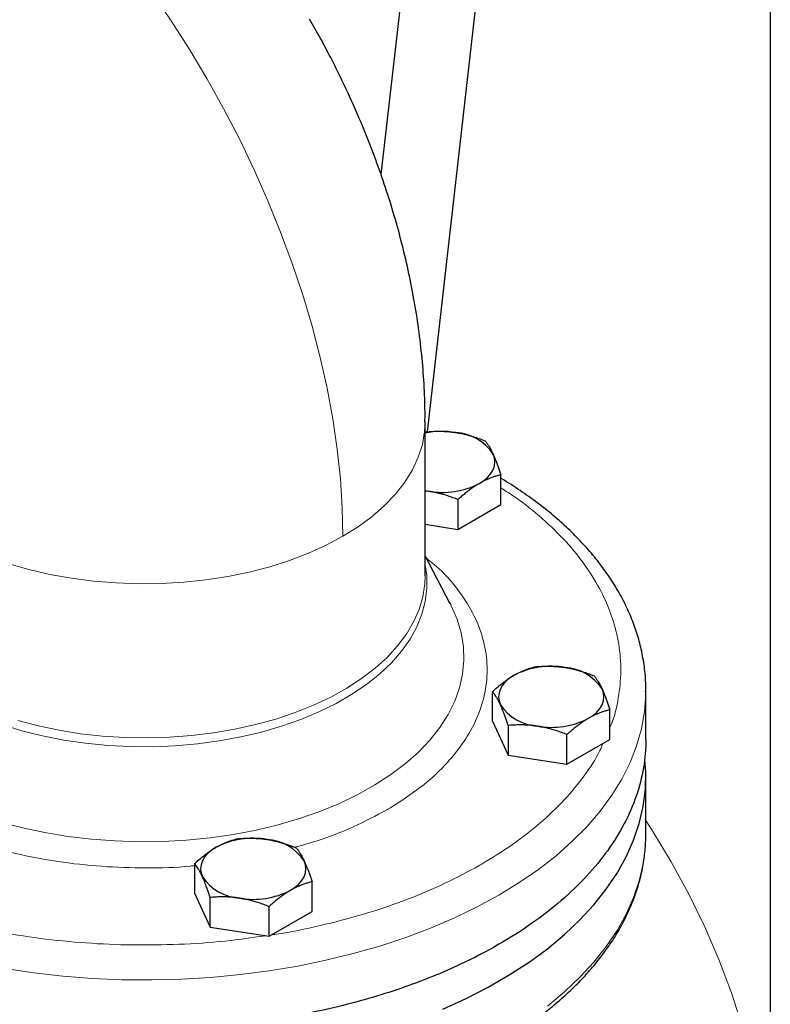
# Model space of a CAD drawing. Units: millimetres. Extents: x 0 to 420, y 0 to 297.
# Drawn here: x 335 to 343, y 139 to 149 of the extents above; entities that cross this region are included whole.
import ezdxf

# ---------------------------------------------------------------- set-up
doc = ezdxf.new("R2010")
doc.units = ezdxf.units.MM

msp = doc.modelspace()

# ---------------------------------------------------------------- linework, layer by layer
at = {"color": 7, "linetype": 'Continuous', "lineweight": 25}
for p, q in [((342.64384, 158.53693), (342.64384, 136.81695)), ((339.39012, 152.85848), (338.76301, 147.34379)), ((339.2261, 144.77826), (340.13531, 152.77374)), ((339.20328, 143.34275), (339.20328, 144.87929)), ((339.21622, 144.7779), (339.20328, 144.77381)), ((339.95869, 144.05279), (339.95869, 144.34928)), ((339.20328, 144.19137), (339.23725, 144.1854)), ((339.20328, 144.18835), (339.23725, 144.1854)), ((339.53003, 144.10182), (339.53003, 143.80533)), ((339.53003, 143.80533), (339.95869, 144.05279)), ((339.20328, 143.85587), (339.53003, 143.80533)), ((339.45354, 143.06328), (339.20328, 143.54146)), ((339.44871, 143.07158), (339.45837, 143.05303)), ((339.8746, 141.89195), (339.8746, 142.18844)), ((341.40323, 142.18728), (341.40328, 142.20028)), ((341.40328, 141.71015), (341.40328, 142.20028)), ((341.04573, 141.7108), (341.04573, 142.00729)), ((339.8746, 141.89195), (340.0315, 141.55391)), ((340.0315, 141.85041), (340.0315, 141.55391)), ((340.61707, 141.46334), (340.61707, 141.75983)), ((340.61707, 141.46334), (341.04573, 141.7108)), ((340.0315, 141.55391), (340.61707, 141.46334)), ((341.40328, 140.77133), (341.40328, 141.34291)), ((336.90476, 140.47399), (336.90476, 140.17749)), ((338.07588, 139.99634), (338.07588, 140.29283)), ((336.90476, 140.17749), (337.06166, 139.83946)), ((337.06166, 139.83946), (337.06166, 140.13595)), ((337.64722, 139.74888), (337.64722, 140.04537)), ((337.64722, 139.74888), (338.07588, 139.99634)), ((337.06166, 139.83946), (337.64722, 139.74888))]:
    msp.add_line(p, q, dxfattribs=at)
at = {"color": 8, "linetype": 'Continuous', "lineweight": 18, "flags": 128}
for points in [[(336.47398, 149.16537), (336.66636, 148.88386), (336.85074, 148.59557), (337.02663, 148.30129), (337.19354, 148.00182), (337.35102, 147.69799), (337.49863, 147.39063), (337.63597, 147.08059), (337.76267, 146.7687), (337.87837, 146.45584), (337.98276, 146.14284), (338.07555, 145.83058), (338.15649, 145.51991), (338.22536, 145.21168), (338.28197, 144.90673), (338.32615, 144.6059), (338.3578, 144.31002), (338.37683, 144.01989), (338.38318, 143.73632)], [(338.38318, 143.73632), (338.53607, 143.832), (338.67513, 143.93447), (338.79946, 144.04306), (338.90825, 144.15708), (339.0008, 144.27579), (339.0765, 144.3984), (339.13486, 144.52414), (339.1755, 144.65218), (339.19817, 144.78169), (339.20328, 144.87958)], [(335.05239, 143.46345), (335.25412, 143.40529), (335.4633, 143.35669), (335.67858, 143.31796), (335.89856, 143.28936), (336.12182, 143.27107), (336.34689, 143.26321), (336.57234, 143.26583), (336.79668, 143.27892), (337.01848, 143.30238), (337.23629, 143.33607), (337.44869, 143.37977), (337.65431, 143.4332), (337.85182, 143.496), (338.03994, 143.56777), (338.21744, 143.64805), (338.38318, 143.73632)], [(334.98589, 141.85901), (335.18393, 141.79844), (335.38969, 141.74715), (335.60185, 141.70546), (335.81908, 141.67364), (336.04001, 141.65188), (336.26322, 141.64031), (336.48733, 141.63903), (336.7109, 141.64802), (336.93253, 141.66725), (337.15082, 141.69657), (337.36437, 141.73582), (337.57185, 141.78474), (337.77195, 141.84301), (337.96338, 141.91029), (338.14496, 141.98613), (338.31552, 142.07005), (338.474, 142.16154), (338.61938, 142.26), (338.75075, 142.36482), (338.86728, 142.47534), (338.96823, 142.59085), (339.05297, 142.71063), (339.12095, 142.83391), (339.17175, 142.95992), (339.20505, 143.08787), (339.22064, 143.21693), (339.21841, 143.34631), (339.20424, 143.44726)], [(338.42199, 142.22263), (338.56977, 142.31876), (338.70385, 142.42137), (338.82338, 142.5298), (338.92761, 142.64337), (339.01589, 142.76136), (339.08764, 142.88302), (339.14243, 143.0076), (339.1799, 143.13429), (339.19981, 143.2623), (339.20328, 143.34275)], [(338.70272, 141.25781), (338.86114, 141.36057), (339.00581, 141.46988), (339.13593, 141.58512), (339.25076, 141.70566), (339.34968, 141.83081), (339.43211, 141.95988), (339.49761, 142.09214), (339.5458, 142.22686), (339.57642, 142.36328), (339.58929, 142.50064), (339.58434, 142.63818), (339.56161, 142.77511), (339.52121, 142.91068), (339.46337, 143.04413), (339.45354, 143.06328)], [(335.14183, 141.89967), (335.34443, 141.84638), (335.55371, 141.80254), (335.76837, 141.76845), (335.98705, 141.7443), (336.20835, 141.73026), (336.43089, 141.72642), (336.65325, 141.7328), (336.87403, 141.74935), (337.09184, 141.77598), (337.30529, 141.81251), (337.51304, 141.85872), (337.71377, 141.91431), (337.90622, 141.97894), (338.08917, 142.05218), (338.26145, 142.13358), (338.42199, 142.22263)], [(335.01401, 139.4275), (335.30099, 139.38485), (335.59185, 139.3521), (335.88555, 139.32935), (336.18107, 139.31669), (336.47737, 139.31416), (336.77341, 139.32176), (337.06815, 139.33947), (337.36055, 139.36723), (337.6496, 139.40495), (337.93426, 139.45248), (338.21355, 139.50966), (338.48648, 139.5763), (338.75209, 139.65215), (339.00945, 139.73695), (339.25766, 139.83041), (339.49584, 139.93218), (339.72315, 140.04193), (339.93881, 140.15926), (340.14205, 140.28375), (340.33215, 140.41498), (340.50846, 140.55248), (340.67034, 140.69577), (340.81724, 140.84434), (340.94863, 140.99767), (341.06406, 141.15523), (341.16312, 141.31646), (341.24545, 141.48079), (341.31078, 141.64765), (341.35887, 141.81645), (341.38956, 141.9866), (341.40273, 142.1575), (341.40323, 142.18728)], [(334.97314, 140.88744), (335.18993, 140.83033), (335.41351, 140.78275), (335.64263, 140.74494), (335.87599, 140.71712), (336.11231, 140.69944), (336.35025, 140.69201), (336.58849, 140.69487), (336.82569, 140.70799), (337.06053, 140.73131), (337.2917, 140.7647), (337.5179, 140.80797), (337.73786, 140.86087), (337.95036, 140.92312), (338.15421, 140.99436), (338.34826, 141.07419), (338.53144, 141.16217), (338.70272, 141.25781)], [(342.64384, 137.07505), (342.6412, 137.17405), (342.62081, 137.5118), (342.58287, 137.84904), (342.52741, 138.18548), (342.45448, 138.5208), (342.36415, 138.85471), (342.2565, 139.18691), (342.13162, 139.51709), (341.98963, 139.84495), (341.83065, 140.17021), (341.65484, 140.49256), (341.46234, 140.81173), (341.40328, 140.90386)], [(340.42207, 139.05403), (340.59124, 139.19448), (340.7457, 139.34048), (340.88491, 139.4915), (341.00837, 139.64701), (341.11566, 139.80647), (341.2064, 139.96933), (341.28026, 140.135), (341.337, 140.3029), (341.3764, 140.47245), (341.39834, 140.64305), (341.40328, 140.77133)]]:
    msp.add_lwpolyline(points, dxfattribs=at)
at = {"color": 7, "linetype": 'Continuous', "lineweight": 25, "flags": 128}
for points in [[(339.74436, 144.26384), (339.78964, 144.29365), (339.82779, 144.32661), (339.85816, 144.36217), (339.88024, 144.39971), (339.89363, 144.43859), (339.89813, 144.47815), (339.89363, 144.51771), (339.88024, 144.55659)], [(340.08893, 142.35046), (340.04365, 142.32066), (340.0055, 142.28769), (339.97513, 142.25214), (339.95305, 142.2146), (339.93966, 142.17571), (339.93517, 142.13616), (339.93966, 142.0966), (339.95305, 142.05771)], [(340.8314, 141.92185), (340.87668, 141.95165), (340.91483, 141.98462), (340.9452, 142.02017), (340.96728, 142.05771), (340.98067, 142.0966), (340.98517, 142.13616), (340.98067, 142.17571), (340.96728, 142.2146)], [(339.37805, 139.02291), (339.6109, 139.12872), (339.83249, 139.2423), (340.04203, 139.36327), (340.23879, 139.49119), (340.42207, 139.62561), (340.59124, 139.76606), (340.7457, 139.91206), (340.88491, 140.06307), (341.00837, 140.21859), (341.11566, 140.37805), (341.2064, 140.54091), (341.28026, 140.70657), (341.337, 140.87448), (341.3764, 141.04403), (341.39834, 141.21463), (341.40273, 141.38568), (341.39474, 141.51151)], [(337.11909, 140.63601), (337.07381, 140.6062), (337.03565, 140.57324), (337.00528, 140.53768), (336.98321, 140.50014), (336.96981, 140.46126), (336.96532, 140.4217), (336.96981, 140.38214), (336.98321, 140.34326)], [(337.86155, 140.20739), (337.90683, 140.2372), (337.94498, 140.27016), (337.97535, 140.30572), (337.99743, 140.34326), (338.01083, 140.38214), (338.01532, 140.4217), (338.01083, 140.46126), (337.99743, 140.50014)]]:
    msp.add_lwpolyline(points, dxfattribs=at)
at = {"color": 7, "linetype": 'Continuous', "lineweight": 25}
for centre, radius, start, end in [((339.37326, 143.89151), 0.8898, 81.224874, 101.013256), ((339.4803, 144.29249), 0.47927, 33.438879, 86.566498), ((339.37402, 144.97961), 0.8059, 260.228903, 297.357175), ((340.45927, 141.6347), 0.8059, 80.228903, 117.357175), ((340.56734, 141.9505), 0.47927, 33.438879, 86.566498), ((340.35299, 142.32181), 0.47927, 213.438879, 266.566498), ((340.46106, 142.63762), 0.8059, 260.228903, 297.357175), ((337.48943, 139.92024), 0.8059, 80.228903, 117.357175), ((337.59749, 140.23604), 0.47927, 33.438879, 86.566498), ((337.38314, 140.60735), 0.47927, 213.438879, 266.566498), ((337.49121, 140.92316), 0.8059, 260.228903, 297.357175)]:
    msp.add_arc(centre, radius, start, end, dxfattribs=at)
for points, knots in [([(339.20165, 144.87963), (339.2019, 144.93267), (339.20259, 145.08226), (339.18929, 145.33023), (339.16328, 145.62273), (339.12426, 145.91562), (339.07349, 146.20776), (339.01128, 146.49833), (338.93823, 146.78648), (338.85493, 147.07135), (338.76214, 147.35183), (338.66092, 147.62617), (338.55335, 147.8907), (338.44401, 148.1372), (338.34323, 148.34806), (338.24858, 148.5347), (338.15539, 148.71009), (338.08689, 148.83058), (338.05172, 148.89244)], [0, 0, 0, 0, 0.0394172, 0.1111501, 0.1829574, 0.2546427, 0.3260609, 0.3971121, 0.4677074, 0.537751, 0.6071039, 0.6755059, 0.7423699, 0.8060671, 0.8627412, 0.9042561, 0.9508363, 1, 1, 1, 1]), ([(339.21622, 144.7779), (339.22471, 144.77862), (339.24152, 144.78004), (339.26668, 144.78164), (339.29154, 144.78281), (339.31617, 144.78351), (339.34064, 144.78374), (339.369, 144.78343), (339.40117, 144.78224), (339.43718, 144.77972), (339.47308, 144.77609), (339.49701, 144.77263), (339.50901, 144.7709)], [0, 0, 0, 0, 0.0889878, 0.1763318, 0.2622406, 0.3469448, 0.4306967, 0.5137698, 0.6371848, 0.7584974, 0.8789878, 1, 1, 1, 1]), ([(339.50901, 144.7709), (339.51587, 144.76979), (339.52958, 144.7676), (339.55009, 144.76379), (339.57055, 144.75962), (339.59102, 144.75505), (339.61157, 144.75008), (339.63225, 144.74469), (339.66242, 144.73627), (339.70221, 144.72395), (339.75185, 144.70678), (339.78496, 144.69388), (339.80179, 144.68732)], [0, 0, 0, 0, 0.0693329, 0.1383039, 0.2071691, 0.2761808, 0.3455853, 0.4156213, 0.4865176, 0.6532432, 0.8237614, 1, 1, 1, 1]), ([(339.80179, 144.68732), (339.80406, 144.68445), (339.80856, 144.67878), (339.81529, 144.66975), (339.82195, 144.66042), (339.82855, 144.6507), (339.83511, 144.64059), (339.84272, 144.62829), (339.85131, 144.61352), (339.86094, 144.59578), (339.87059, 144.57698), (339.87702, 144.56339), (339.88024, 144.55659)], [0, 0, 0, 0, 0.0889856, 0.1763264, 0.262231, 0.3469298, 0.4306753, 0.5137409, 0.6371591, 0.7584774, 0.8789763, 1, 1, 1, 1]), ([(339.88024, 144.55659), (339.88208, 144.55258), (339.88574, 144.5446), (339.89122, 144.53212), (339.89669, 144.51931), (339.90218, 144.50609), (339.90769, 144.49243), (339.91325, 144.47829), (339.92135, 144.45713), (339.93199, 144.428), (339.9453, 144.38984), (339.95417, 144.36295), (339.95869, 144.34928)], [0, 0, 0, 0, 0.0693406, 0.1383187, 0.2071901, 0.2762074, 0.3456169, 0.4156572, 0.4865574, 0.6532667, 0.8237717, 1, 1, 1, 1]), ([(339.95869, 144.34928), (339.95248, 144.34773), (339.94017, 144.34465), (339.92174, 144.33952), (339.90354, 144.33404), (339.88551, 144.32814), (339.8676, 144.3218), (339.84685, 144.31388), (339.82328, 144.3041), (339.7969, 144.29195), (339.77064, 144.27868), (339.75313, 144.26879), (339.74436, 144.26384)], [0, 0, 0, 0, 0.08898563, 0.17632639, 0.26223096, 0.34692983, 0.43067532, 0.51374093, 0.63715908, 0.75847745, 0.87897634, 1, 1, 1, 1]), ([(341.40121, 142.18598), (341.40189, 142.20989), (341.40423, 142.2926), (341.39048, 142.43471), (341.36102, 142.60565), (341.31613, 142.7702), (341.259, 142.92756), (341.18787, 143.08287), (341.10301, 143.23565), (341.00459, 143.38539), (340.89293, 143.53158), (340.76838, 143.67375), (340.6314, 143.81144), (340.48236, 143.94417), (340.32215, 144.0718), (340.14991, 144.19308), (340.02828, 144.27351), (339.96153, 144.31165), (339.95869, 144.31328)], [0, 0, 0, 0, 0.0295845, 0.1023218, 0.175936, 0.2427302, 0.3098631, 0.3773743, 0.4452726, 0.5135353, 0.5821161, 0.6509549, 0.7199871, 0.7891505, 0.8583898, 0.9276584, 0.9969185, 1, 1, 1, 1]), ([(339.53003, 144.10182), (339.52154, 144.10517), (339.50473, 144.11179), (339.47958, 144.12119), (339.45471, 144.13006), (339.43008, 144.13838), (339.40561, 144.14616), (339.37725, 144.15462), (339.34508, 144.16341), (339.30907, 144.17206), (339.27317, 144.1795), (339.24924, 144.18343), (339.23725, 144.1854)], [0, 0, 0, 0, 0.0889878, 0.17633179, 0.26224063, 0.34694483, 0.4306967, 0.51376975, 0.63718477, 0.75849739, 0.87898777, 1, 1, 1, 1]), ([(339.74436, 144.26384), (339.73932, 144.2609), (339.72929, 144.25503), (339.71425, 144.24575), (339.69926, 144.23611), (339.68427, 144.22606), (339.66924, 144.21557), (339.65411, 144.20462), (339.63204, 144.18811), (339.6029, 144.16515), (339.56657, 144.13466), (339.54234, 144.11289), (339.53003, 144.10182)], [0, 0, 0, 0, 0.0693406, 0.1383187, 0.2071901, 0.2762074, 0.3456169, 0.4156572, 0.4865574, 0.6532667, 0.8237717, 1, 1, 1, 1]), ([(340.08893, 142.35046), (340.09397, 142.35333), (340.104, 142.35904), (340.11904, 142.36708), (340.13403, 142.37473), (340.14902, 142.38198), (340.16405, 142.38887), (340.17918, 142.39541), (340.20125, 142.40441), (340.23039, 142.41506), (340.26672, 142.42654), (340.29095, 142.43275), (340.30326, 142.4359)], [0, 0, 0, 0, 0.0693406, 0.1383187, 0.2071901, 0.2762074, 0.3456169, 0.4156572, 0.4865574, 0.6532667, 0.8237717, 1, 1, 1, 1]), ([(340.30326, 142.4359), (340.31175, 142.43662), (340.32856, 142.43805), (340.35371, 142.43965), (340.37857, 142.44082), (340.40321, 142.44152), (340.42768, 142.44174), (340.45603, 142.44143), (340.4882, 142.44025), (340.52421, 142.43772), (340.56011, 142.4341), (340.58405, 142.43064), (340.59605, 142.4289)], [0, 0, 0, 0, 0.08898563, 0.17632639, 0.26223096, 0.34692983, 0.43067532, 0.51374093, 0.63715908, 0.75847745, 0.87897634, 1, 1, 1, 1]), ([(340.59605, 142.4289), (340.60292, 142.4278), (340.61662, 142.4256), (340.63713, 142.4218), (340.6576, 142.41763), (340.67807, 142.41306), (340.69862, 142.40808), (340.71931, 142.40269), (340.74947, 142.39428), (340.78925, 142.38196), (340.83889, 142.36478), (340.872, 142.35188), (340.88883, 142.34533)], [0, 0, 0, 0, 0.0693406, 0.1383187, 0.2071901, 0.2762074, 0.3456169, 0.4156572, 0.4865574, 0.6532667, 0.8237717, 1, 1, 1, 1]), ([(339.8746, 142.18844), (339.88082, 142.19406), (339.89312, 142.20519), (339.91155, 142.22132), (339.92975, 142.23684), (339.94778, 142.25176), (339.96569, 142.26611), (339.98644, 142.28216), (340.01001, 142.29956), (340.03639, 142.31783), (340.06265, 142.33492), (340.08016, 142.34527), (340.08893, 142.35046)], [0, 0, 0, 0, 0.0889856, 0.1763264, 0.262231, 0.3469298, 0.4306753, 0.5137409, 0.6371591, 0.7584774, 0.8789763, 1, 1, 1, 1]), ([(340.88883, 142.34533), (340.8911, 142.34246), (340.8956, 142.33678), (340.90233, 142.32776), (340.90899, 142.31842), (340.91559, 142.30871), (340.92216, 142.29859), (340.92976, 142.28629), (340.93836, 142.27152), (340.94799, 142.25379), (340.95763, 142.23498), (340.96406, 142.2214), (340.96728, 142.2146)], [0, 0, 0, 0, 0.0889878, 0.1763318, 0.2622406, 0.3469448, 0.4306967, 0.5137698, 0.6371848, 0.7584974, 0.8789878, 1, 1, 1, 1]), ([(339.95305, 142.05771), (339.95122, 142.06164), (339.94755, 142.06948), (339.94207, 142.0807), (339.9366, 142.09152), (339.93112, 142.10194), (339.9256, 142.112), (339.92004, 142.12173), (339.91195, 142.13538), (339.90131, 142.15221), (339.88799, 142.17136), (339.87912, 142.18269), (339.8746, 142.18844)], [0, 0, 0, 0, 0.0693329, 0.1383039, 0.2071691, 0.2761808, 0.3455853, 0.4156213, 0.4865176, 0.6532432, 0.8237614, 1, 1, 1, 1]), ([(340.96728, 142.2146), (340.96911, 142.21059), (340.97278, 142.2026), (340.97826, 142.19014), (340.98373, 142.17733), (340.98921, 142.1641), (340.99473, 142.15044), (341.00029, 142.13631), (341.00838, 142.11514), (341.01903, 142.08601), (341.03234, 142.04785), (341.04121, 142.02096), (341.04573, 142.00729)], [0, 0, 0, 0, 0.0693329, 0.1383039, 0.2071691, 0.2761808, 0.3455853, 0.4156213, 0.4865176, 0.6532432, 0.8237614, 1, 1, 1, 1]), ([(340.0315, 141.85041), (340.02923, 141.85734), (340.02473, 141.87107), (340.018, 141.89109), (340.01134, 141.91046), (340.00474, 141.92919), (339.99818, 141.94733), (339.99057, 141.96776), (339.98197, 141.99015), (339.97235, 142.014), (339.9627, 142.03663), (339.95627, 142.05068), (339.95305, 142.05771)], [0, 0, 0, 0, 0.0889878, 0.1763318, 0.2622406, 0.3469448, 0.4306967, 0.5137698, 0.6371848, 0.7584974, 0.8789878, 1, 1, 1, 1]), ([(341.04573, 142.00729), (341.03952, 142.00574), (341.02721, 142.00266), (341.00878, 141.99753), (340.99058, 141.99205), (340.97255, 141.98614), (340.95464, 141.97981), (340.93389, 141.97189), (340.91032, 141.96211), (340.88394, 141.94996), (340.85768, 141.93669), (340.84017, 141.9268), (340.8314, 141.92185)], [0, 0, 0, 0, 0.08898563, 0.17632639, 0.26223096, 0.34692983, 0.43067532, 0.51374093, 0.63715908, 0.75847745, 0.87897634, 1, 1, 1, 1]), ([(340.32429, 141.84341), (340.31742, 141.84443), (340.30371, 141.84648), (340.2832, 141.84904), (340.26274, 141.85122), (340.24226, 141.85299), (340.22171, 141.85436), (340.20103, 141.85534), (340.17086, 141.85624), (340.13108, 141.85626), (340.08144, 141.85443), (340.04833, 141.85176), (340.0315, 141.85041)], [0, 0, 0, 0, 0.0693406, 0.1383187, 0.2071901, 0.2762074, 0.3456169, 0.4156572, 0.4865574, 0.6532667, 0.8237717, 1, 1, 1, 1]), ([(340.61707, 141.75983), (340.60858, 141.76317), (340.59177, 141.7698), (340.56662, 141.7792), (340.54176, 141.78806), (340.51712, 141.79638), (340.49265, 141.80417), (340.4643, 141.81262), (340.43213, 141.82142), (340.39612, 141.83006), (340.36022, 141.83751), (340.33628, 141.84144), (340.32429, 141.84341)], [0, 0, 0, 0, 0.0889856, 0.1763264, 0.262231, 0.3469298, 0.4306753, 0.5137409, 0.6371591, 0.7584774, 0.8789763, 1, 1, 1, 1]), ([(340.8314, 141.92185), (340.82636, 141.91891), (340.81633, 141.91304), (340.80129, 141.90376), (340.7863, 141.89412), (340.77131, 141.88406), (340.75628, 141.87357), (340.74115, 141.86263), (340.71908, 141.84612), (340.68994, 141.82316), (340.65361, 141.79267), (340.62938, 141.7709), (340.61707, 141.75983)], [0, 0, 0, 0, 0.06934064, 0.13831868, 0.20719014, 0.27620737, 0.34561687, 0.41565721, 0.48655737, 0.65326675, 0.82377174, 1, 1, 1, 1]), ([(339.93881, 139.66933), (339.76526, 139.56914), (339.57891, 139.47635), (339.18464, 139.30754), (338.97672, 139.23153), (338.5438, 139.09795), (338.31882, 139.04038), (337.85664, 138.94491), (337.61945, 138.90702), (337.13801, 138.85173), (336.89376, 138.83434), (336.40347, 138.82044), (336.15745, 138.82393), (335.66894, 138.8517), (335.42646, 138.87599), (334.95029, 138.94484), (334.71661, 138.98941), (334.26311, 139.09785), (334.04328, 139.16173), (333.62224, 139.30741), (333.42104, 139.38922), (333.04159, 139.56899), (332.86335, 139.66696), (332.5337, 139.87692), (332.38229, 139.98892), (332.10957, 140.22454), (331.98827, 140.34816), (331.77839, 140.60433), (331.68982, 140.73688), (331.54733, 141.00805), (331.49341, 141.14667), (331.42138, 141.42698), (331.40328, 141.56866), (331.40328, 141.71035)], [0, 0, 0, 0, 0.0625, 0.0625, 0.125, 0.125, 0.1875, 0.1875, 0.25, 0.25, 0.3125, 0.3125, 0.375, 0.375, 0.4375, 0.4375, 0.5, 0.5, 0.5625, 0.5625, 0.625, 0.625, 0.6875, 0.6875, 0.75, 0.75, 0.8125, 0.8125, 0.875, 0.875, 0.9375, 0.9375, 1, 1, 1, 1]), ([(341.40328, 141.71035), (341.40328, 141.52144), (341.37105, 141.33252), (341.24336, 140.96195), (341.14791, 140.7803), (340.89744, 140.43122), (340.74243, 140.26381), (340.37882, 139.94965), (340.17021, 139.80292), (339.93881, 139.66933)], [0, 0, 0, 0, 0.25, 0.25, 0.5, 0.5, 0.75, 0.75, 1, 1, 1, 1]), ([(336.40328, 137.82149), (336.50033, 137.82238), (336.63633, 137.82365), (336.83646, 137.83204), (337.0062, 137.84204), (337.20765, 137.85872), (337.41771, 137.88133), (337.63573, 137.91066), (337.85807, 137.94689), (338.08243, 137.99017), (338.30692, 138.04054), (338.52997, 138.09801), (338.75027, 138.16251), (338.96668, 138.23394), (339.17819, 138.31217), (339.38389, 138.39703), (339.58298, 138.48834), (339.77471, 138.5859), (339.9584, 138.68948), (340.13342, 138.79885), (340.29919, 138.91377), (340.45517, 139.03398), (340.60085, 139.15921), (340.73576, 139.28919), (340.85946, 139.42364), (340.97152, 139.56225), (341.07155, 139.70474), (341.15919, 139.85078), (341.23407, 140.00008), (341.29588, 140.1523), (341.34423, 140.30714), (341.379, 140.46428), (341.39917, 140.62341), (341.40446, 140.73297), (341.40311, 140.78928), (341.40304, 140.79204)], [0, 0, 0, 0, 0.037183, 0.0521013, 0.0768704, 0.1025422, 0.1300398, 0.1586947, 0.1882374, 0.2184527, 0.2491882, 0.2803315, 0.3117983, 0.3435244, 0.3754603, 0.4075671, 0.4398143, 0.4721776, 0.5046376, 0.5371788, 0.5697887, 0.6024553, 0.6351693, 0.6679235, 0.7007118, 0.7335303, 0.7663773, 0.7992552, 0.8321718, 0.8651429, 0.8981945, 0.9313645, 0.9647027, 0.9982702, 1, 1, 1, 1]), ([(337.11909, 140.63601), (337.12412, 140.63887), (337.13415, 140.64458), (337.14919, 140.65262), (337.16418, 140.66027), (337.17916, 140.66752), (337.1942, 140.67441), (337.20932, 140.68095), (337.23139, 140.68995), (337.26054, 140.7006), (337.29687, 140.71208), (337.3211, 140.71829), (337.33342, 140.72145)], [0, 0, 0, 0, 0.0693329, 0.1383039, 0.2071691, 0.2761808, 0.3455853, 0.4156213, 0.4865176, 0.6532432, 0.8237614, 1, 1, 1, 1]), ([(337.33342, 140.72145), (337.3419, 140.72217), (337.35871, 140.72359), (337.38387, 140.72519), (337.40872, 140.72636), (337.43336, 140.72706), (337.45783, 140.72729), (337.48618, 140.72698), (337.51835, 140.72579), (337.55436, 140.72327), (337.59027, 140.71964), (337.6142, 140.71618), (337.6262, 140.71445)], [0, 0, 0, 0, 0.0889856, 0.1763264, 0.262231, 0.3469298, 0.4306753, 0.5137409, 0.6371591, 0.7584774, 0.8789763, 1, 1, 1, 1]), ([(337.6262, 140.71445), (337.63307, 140.71334), (337.64677, 140.71115), (337.66728, 140.70734), (337.68775, 140.70317), (337.70822, 140.6986), (337.72877, 140.69363), (337.74946, 140.68824), (337.77962, 140.67982), (337.81941, 140.6675), (337.86905, 140.65033), (337.90215, 140.63743), (337.91898, 140.63087)], [0, 0, 0, 0, 0.0693406, 0.1383187, 0.2071901, 0.2762074, 0.3456169, 0.4156572, 0.4865574, 0.6532667, 0.8237717, 1, 1, 1, 1]), ([(336.90476, 140.47399), (336.91097, 140.4796), (336.92327, 140.49073), (336.9417, 140.50686), (336.9599, 140.52238), (336.97794, 140.5373), (336.99585, 140.55165), (337.0166, 140.56771), (337.04017, 140.5851), (337.06655, 140.60337), (337.0928, 140.62047), (337.11031, 140.63082), (337.11909, 140.63601)], [0, 0, 0, 0, 0.0889878, 0.1763318, 0.2622406, 0.3469448, 0.4306967, 0.5137698, 0.6371848, 0.7584974, 0.8789878, 1, 1, 1, 1]), ([(337.91898, 140.63087), (337.92125, 140.628), (337.92575, 140.62233), (337.93248, 140.6133), (337.93914, 140.60397), (337.94574, 140.59425), (337.9523, 140.58414), (337.95991, 140.57184), (337.96851, 140.55707), (337.97813, 140.53933), (337.98778, 140.52053), (337.99421, 140.50695), (337.99743, 140.50014)], [0, 0, 0, 0, 0.0889856, 0.1763264, 0.262231, 0.3469298, 0.4306753, 0.5137409, 0.6371591, 0.7584774, 0.8789763, 1, 1, 1, 1]), ([(336.98321, 140.34326), (336.98137, 140.34719), (336.9777, 140.35502), (336.97222, 140.36625), (336.96675, 140.37707), (336.96127, 140.38749), (336.95575, 140.39755), (336.95019, 140.40728), (336.9421, 140.42093), (336.93146, 140.43775), (336.91815, 140.4569), (336.90927, 140.46823), (336.90476, 140.47399)], [0, 0, 0, 0, 0.0693406, 0.1383187, 0.2071901, 0.2762074, 0.3456169, 0.4156572, 0.4865574, 0.6532667, 0.8237717, 1, 1, 1, 1]), ([(337.99743, 140.50014), (337.99927, 140.49614), (338.00293, 140.48815), (338.00841, 140.47568), (338.01388, 140.46287), (338.01937, 140.44964), (338.02488, 140.43598), (338.03044, 140.42184), (338.03854, 140.40068), (338.04918, 140.37155), (338.06249, 140.33339), (338.07137, 140.3065), (338.07588, 140.29283)], [0, 0, 0, 0, 0.06934064, 0.13831868, 0.20719014, 0.27620737, 0.34561687, 0.41565721, 0.48655737, 0.65326675, 0.82377174, 1, 1, 1, 1]), ([(337.06166, 140.13595), (337.05938, 140.14288), (337.05488, 140.15661), (337.04815, 140.17663), (337.04149, 140.196), (337.03489, 140.21473), (337.02833, 140.23286), (337.02072, 140.2533), (337.01213, 140.27569), (337.0025, 140.29954), (336.99285, 140.32217), (336.98643, 140.33622), (336.98321, 140.34326)], [0, 0, 0, 0, 0.08898563, 0.17632639, 0.26223096, 0.34692983, 0.43067532, 0.51374093, 0.63715908, 0.75847745, 0.87897634, 1, 1, 1, 1]), ([(338.07588, 140.29283), (338.06967, 140.29128), (338.05736, 140.2882), (338.03894, 140.28307), (338.02073, 140.27759), (338.0027, 140.27168), (337.98479, 140.26535), (337.96404, 140.25743), (337.94047, 140.24765), (337.91409, 140.2355), (337.88783, 140.22223), (337.87032, 140.21235), (337.86155, 140.20739)], [0, 0, 0, 0, 0.0889878, 0.1763318, 0.2622406, 0.3469448, 0.4306967, 0.5137698, 0.6371848, 0.7584974, 0.8789878, 1, 1, 1, 1]), ([(337.86155, 140.20739), (337.85652, 140.20445), (337.84648, 140.19859), (337.83145, 140.1893), (337.81646, 140.17966), (337.80147, 140.16961), (337.78644, 140.15912), (337.77131, 140.14817), (337.74924, 140.13166), (337.7201, 140.1087), (337.68376, 140.07822), (337.65953, 140.05644), (337.64722, 140.04537)], [0, 0, 0, 0, 0.0693329, 0.1383039, 0.2071691, 0.2761808, 0.3455853, 0.4156213, 0.4865176, 0.6532432, 0.8237614, 1, 1, 1, 1]), ([(337.35444, 140.12895), (337.34757, 140.12998), (337.33386, 140.13202), (337.31335, 140.13459), (337.29289, 140.13676), (337.27241, 140.13853), (337.25186, 140.1399), (337.23118, 140.14089), (337.20101, 140.14179), (337.16123, 140.1418), (337.11159, 140.13997), (337.07848, 140.1373), (337.06166, 140.13595)], [0, 0, 0, 0, 0.0693406, 0.1383187, 0.2071901, 0.2762074, 0.3456169, 0.4156572, 0.4865574, 0.6532667, 0.8237717, 1, 1, 1, 1]), ([(337.64722, 140.04537), (337.63873, 140.04872), (337.62192, 140.05534), (337.59677, 140.06474), (337.57191, 140.07361), (337.54728, 140.08193), (337.52281, 140.08971), (337.49445, 140.09817), (337.46228, 140.10696), (337.42627, 140.11561), (337.39037, 140.12306), (337.36643, 140.12698), (337.35444, 140.12895)], [0, 0, 0, 0, 0.0889856, 0.1763264, 0.262231, 0.3469298, 0.4306753, 0.5137409, 0.6371591, 0.7584774, 0.8789763, 1, 1, 1, 1])]:
    msp.add_open_spline(points, degree=3, knots=knots, dxfattribs=at)
at = {"color": 8, "linetype": 'Continuous', "lineweight": 18}
for points, knots in [([(341.04573, 141.8306), (341.05024, 141.84068), (341.09343, 141.93715), (341.13339, 142.12542), (341.16153, 142.39262), (341.1399, 142.66056), (341.07433, 142.92588), (340.96398, 143.1863), (340.81013, 143.43918), (340.61479, 143.68248), (340.37741, 143.91261), (340.15806, 144.09218), (340.00617, 144.18795), (339.95869, 144.21789)], [0, 0, 0, 0, 0.012192, 0.1166687, 0.2211454, 0.3256222, 0.4300989, 0.5345757, 0.6390524, 0.7435292, 0.8480059, 0.9524827, 1, 1, 1, 1]), ([(338.8697, 141.0385), (338.96821, 141.10241), (339.16535, 141.23031), (339.40318, 141.44814), (339.59327, 141.68048), (339.72883, 141.92545), (339.80838, 142.17841), (339.83034, 142.43523), (339.79443, 142.69145), (339.70183, 142.9431), (339.55101, 143.18465), (339.38844, 143.37849), (339.25881, 143.48338), (339.21521, 143.51867)], [0, 0, 0, 0, 0.0951481, 0.1903977, 0.2855418, 0.3806912, 0.4759395, 0.5710836, 0.666233, 0.7614813, 0.8566254, 0.9517748, 1, 1, 1, 1]), ([(339.76203, 140.46544), (339.86828, 140.53033), (340.08078, 140.6601), (340.35569, 140.87637), (340.59616, 141.10572), (340.79264, 141.34833), (340.91918, 141.53751), (340.96552, 141.64715), (340.97522, 141.67009)], [0, 0, 0, 0, 0.1899472, 0.3798945, 0.5698417, 0.7597889, 0.9497362, 1, 1, 1, 1]), ([(333.98763, 141.01034), (333.99562, 141.00515), (334.10193, 140.93608), (334.34553, 140.82475), (334.7145, 140.68194), (335.11656, 140.57063), (335.539, 140.48979), (335.97668, 140.44057), (336.42038, 140.42796), (336.73263, 140.43342), (336.89115, 140.45247), (336.90476, 140.45411)], [0, 0, 0, 0, 0.0113226, 0.1506543, 0.2901308, 0.4294548, 0.5687862, 0.7082627, 0.8475869, 0.9869185, 1, 1, 1, 1]), ([(337.90359, 140.6362), (337.97548, 140.65582), (338.18138, 140.71202), (338.49331, 140.83545), (338.71118, 140.95133), (338.82005, 141.00924)], [0, 0, 0, 0, 0.2115872, 0.6060038, 1, 1, 1, 1]), ([(333.06044, 140.45838), (333.15753, 140.40464), (333.36626, 140.28911), (333.72289, 140.13581), (334.11816, 139.99536), (334.53603, 139.87834), (334.97146, 139.78526), (335.4206, 139.71715), (335.87906, 139.67469), (336.34261, 139.65802), (336.80638, 139.66833), (337.23123, 139.69902), (337.49544, 139.73786), (337.60978, 139.75467)], [0, 0, 0, 0, 0.0818003, 0.1758489, 0.2698974, 0.363946, 0.4579945, 0.5520431, 0.6460916, 0.7401402, 0.8341887, 0.9282373, 1, 1, 1, 1]), ([(337.67187, 139.76311), (337.68684, 139.76511), (337.85238, 139.78722), (338.15752, 139.85329), (338.58129, 139.96206), (338.98256, 140.09709), (339.36182, 140.25205), (339.5902, 140.3725), (339.70439, 140.43273)], [0, 0, 0, 0, 0.01948716, 0.21558973, 0.4116923, 0.60779486, 0.80389743, 1, 1, 1, 1])]:
    msp.add_open_spline(points, degree=3, knots=knots, dxfattribs=at)
for points in [[(338.82005, 141.00924), (338.83702, 141.01903), (338.85309, 141.0285), (338.8697, 141.0385)], [(339.70439, 140.43273), (339.72412, 140.44374), (339.74263, 140.45424), (339.76203, 140.46544)]]:
    msp.add_open_spline(points, degree=3, dxfattribs=at)

doc.saveas('drawing.dxf')
